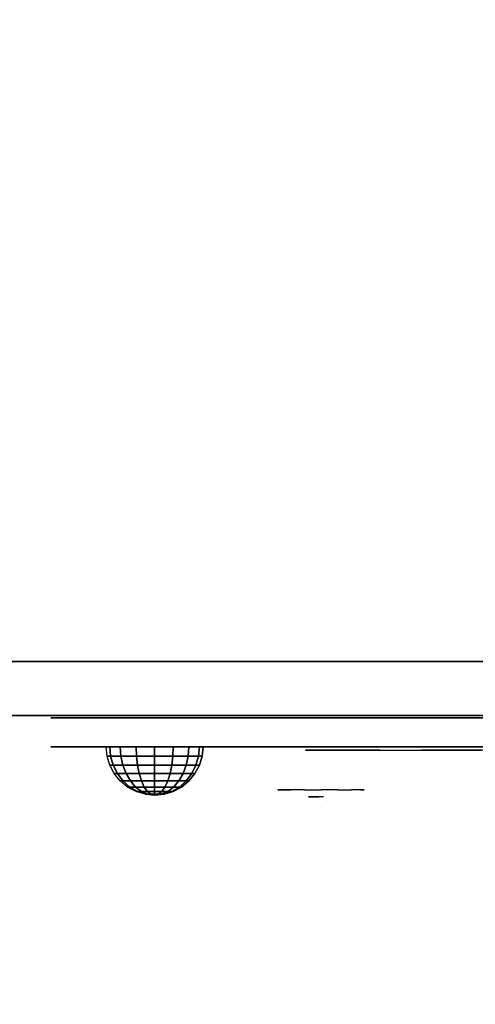
# Model space of a CAD drawing. Units: millimetres. Extents: x -2209 to 6216, y -3498 to 4815.
# Drawn here: x 1466 to 1593, y 572 to 846 of the extents above; entities that cross this region are included whole.
import ezdxf

# ---------------------------------------------------------------- set-up
doc = ezdxf.new("R2010")
doc.units = ezdxf.units.MM
doc.header["$LTSCALE"] = 0.2
doc.header["$MEASUREMENT"] = 0
doc.header["$PDMODE"] = 1
for name, color, linetype in [('GLASS', 255, 'Continuous'), ('HPL- SpectYel', 2, 'Continuous'), ('HPL-Café-3020', 41, 'Continuous'), ('HPL-FB', 250, 'Continuous'), ('PL-Black', 250, 'Continuous'), ('PL-Red', 10, 'Continuous'), ('PL-White', 255, 'Continuous')]:
    doc.layers.add(name, color=color, linetype=linetype)
doc.layers.add('HAGS-Dim Plan', color=7, linetype='Continuous', lineweight=100)
doc.styles.add('ATT', font='txt.shx')
doc.styles.get("Standard").update_dxf_attribs({"font": 'g13f12d.shx', "height": 300})
doc.dimstyles.new('HAGS - Dim Plan', dxfattribs={"dimtxt": 300, "dimasz": 200, "dimexe": 0.18, "dimexo": 0.0625, "dimgap": 150, "dimtad": 0, "dimlfac": 0.001, "dimrnd": 0.05, "dimzin": 1, "dimdsep": 46, "dimtxsty": 'Standard', "dimblk": 'HAGS - Dim Plan arrow', "dimcen": 0.1, "dimse1": 1, "dimse2": 1, "dimclrd": 1, "dimadec": 0, "dimazin": 0, "dimtfac": 1, "dimtofl": 0, "dimtmove": 0, "dimatfit": 3, "dimfxl": 1, "dimtolj": 1, "dimtzin": 0, "dimarcsym": 0})

# ---------------------------------------------------------------- blocks, each defined once
blk = doc.blocks.new('8013790')
at = {"layer": 'GLASS', "color": 7}
for points, invisible_edges in [([(206.78, -37.84, 420.12), (204.21, -35.73, 420.12), (205.12, -35.73, 415.52), (207.5, -37.84, 416.51)], 15), ([(207.5, -37.84, 423.74), (205.12, -35.73, 424.72), (204.21, -35.73, 420.12), (206.78, -37.84, 420.12)], 15), ([(209.55, -37.84, 426.8), (207.73, -35.73, 428.62), (205.12, -35.73, 424.72), (207.5, -37.84, 423.74)], 15), ([(207.5, -37.84, 416.51), (205.12, -35.73, 415.52), (207.73, -35.73, 411.62), (209.55, -37.84, 413.44)], 15), ([(209.72, -39.41, 420.12), (206.78, -37.84, 420.12), (207.5, -37.84, 416.51), (210.22, -39.41, 417.63)], 15), ([(210.22, -39.41, 422.61), (207.5, -37.84, 423.74), (206.78, -37.84, 420.12), (209.72, -39.41, 420.12)], 15), ([(210.22, -39.41, 417.63), (207.5, -37.84, 416.51), (209.55, -37.84, 413.44), (211.63, -39.41, 415.52)], 15), ([(211.63, -39.41, 424.72), (209.55, -37.84, 426.8), (207.5, -37.84, 423.74), (210.22, -39.41, 422.61)], 15), ([(209.55, -37.84, 413.44), (207.73, -35.73, 411.62), (211.63, -35.73, 409.02), (212.61, -37.84, 411.4)], 15), ([(212.61, -37.84, 428.85), (211.63, -35.73, 431.23), (207.73, -35.73, 428.62), (209.55, -37.84, 426.8)], 15), ([(213.74, -39.41, 426.13), (212.61, -37.84, 428.85), (209.55, -37.84, 426.8), (211.63, -39.41, 424.72)], 15), ([(211.63, -39.41, 415.52), (209.55, -37.84, 413.44), (212.61, -37.84, 411.4), (213.74, -39.41, 414.11)], 15), ([(212.61, -37.84, 411.4), (211.63, -35.73, 409.02), (216.23, -35.73, 408.1), (216.23, -37.84, 410.68)], 15), ([(216.23, -35.73, 432.14), (216.23, -37.84, 429.57), (212.61, -37.84, 428.85), (211.63, -35.73, 431.23)], 7), ([(216.23, -39.41, 426.63), (216.23, -37.84, 429.57), (212.61, -37.84, 428.85), (213.74, -39.41, 426.13)], 15), ([(213.74, -39.41, 414.11), (212.61, -37.84, 411.4), (216.23, -37.84, 410.68), (216.23, -39.41, 413.62)], 15), ([(216.23, -37.84, 410.68), (216.23, -35.73, 408.1), (220.83, -35.73, 409.02), (219.84, -37.84, 411.4)], 15), ([(219.84, -37.84, 428.85), (220.83, -35.73, 431.23), (216.23, -35.73, 432.14), (216.23, -37.84, 429.57)], 15), ([(218.72, -39.41, 426.13), (219.84, -37.84, 428.85), (216.23, -37.84, 429.57), (216.23, -39.41, 426.63)], 15), ([(216.23, -39.41, 413.62), (216.23, -37.84, 410.68), (219.84, -37.84, 411.4), (218.72, -39.41, 414.11)], 15), ([(220.83, -39.41, 424.72), (222.91, -37.84, 426.8), (219.84, -37.84, 428.85), (218.72, -39.41, 426.13)], 15), ([(218.72, -39.41, 414.11), (219.84, -37.84, 411.4), (222.91, -37.84, 413.44), (220.83, -39.41, 415.52)], 15), ([(219.84, -37.84, 411.4), (220.83, -35.73, 409.02), (224.73, -35.73, 411.62), (222.91, -37.84, 413.44)], 15), ([(222.91, -37.84, 426.8), (224.73, -35.73, 428.62), (220.83, -35.73, 431.23), (219.84, -37.84, 428.85)], 15), ([(220.83, -39.41, 415.52), (222.91, -37.84, 413.44), (224.95, -37.84, 416.51), (222.24, -39.41, 417.63)], 15), ([(222.24, -39.41, 422.61), (224.95, -37.84, 423.74), (222.91, -37.84, 426.8), (220.83, -39.41, 424.72)], 15), ([(222.24, -39.41, 417.63), (224.95, -37.84, 416.51), (225.67, -37.84, 420.12), (222.73, -39.41, 420.12)], 15), ([(222.73, -39.41, 420.12), (225.67, -37.84, 420.12), (224.95, -37.84, 423.74), (222.24, -39.41, 422.61)], 15), ([(224.95, -37.84, 423.74), (227.33, -35.73, 424.72), (224.73, -35.73, 428.62), (222.91, -37.84, 426.8)], 15), ([(222.91, -37.84, 413.44), (224.73, -35.73, 411.62), (227.33, -35.73, 415.52), (224.95, -37.84, 416.51)], 15), ([(224.95, -37.84, 416.51), (227.33, -35.73, 415.52), (228.25, -35.73, 420.12), (225.67, -37.84, 420.12)], 15), ([(225.67, -37.84, 420.12), (228.25, -35.73, 420.12), (227.33, -35.73, 424.72), (224.95, -37.84, 423.74)], 15), ([(212.91, -40.38, 420.12), (209.72, -39.41, 420.12), (210.22, -39.41, 417.63), (213.16, -40.38, 418.85)], 15), ([(213.16, -40.38, 421.39), (210.22, -39.41, 422.61), (209.72, -39.41, 420.12), (212.91, -40.38, 420.12)], 15), ([(213.16, -40.38, 418.85), (210.22, -39.41, 417.63), (211.63, -39.41, 415.52), (213.88, -40.38, 417.78)], 15), ([(213.88, -40.38, 422.47), (211.63, -39.41, 424.72), (210.22, -39.41, 422.61), (213.16, -40.38, 421.39)], 15), ([(213.88, -40.38, 417.78), (211.63, -39.41, 415.52), (213.74, -39.41, 414.11), (214.96, -40.38, 417.06)], 15), ([(214.96, -40.38, 423.19), (213.74, -39.41, 426.13), (211.63, -39.41, 424.72), (213.88, -40.38, 422.47)], 15), ([(216.23, -40.71, 420.12), (212.91, -40.38, 420.12), (213.16, -40.38, 418.85), (216.23, -40.71, 420.12)], 7), ([(216.23, -40.71, 420.12), (213.16, -40.38, 421.39), (212.91, -40.38, 420.12), (216.23, -40.71, 420.12)], 7), ([(216.23, -40.71, 420.12), (213.16, -40.38, 418.85), (213.88, -40.38, 417.78), (216.23, -40.71, 420.12)], 7), ([(216.23, -40.71, 420.12), (213.88, -40.38, 422.47), (213.16, -40.38, 421.39), (216.23, -40.71, 420.12)], 7), ([(216.23, -40.38, 423.44), (216.23, -39.41, 426.63), (213.74, -39.41, 426.13), (214.96, -40.38, 423.19)], 15), ([(214.96, -40.38, 417.06), (213.74, -39.41, 414.11), (216.23, -39.41, 413.62), (216.23, -40.38, 416.81)], 15), ([(216.23, -40.71, 420.12), (213.88, -40.38, 417.78), (214.96, -40.38, 417.06), (216.23, -40.71, 420.12)], 7), ([(216.23, -40.71, 420.12), (214.96, -40.38, 423.19), (213.88, -40.38, 422.47), (216.23, -40.71, 420.12)], 7), ([(216.23, -40.71, 420.12), (214.96, -40.38, 417.06), (216.23, -40.38, 416.81), (216.23, -40.71, 420.12)], 7), ([(216.23, -40.71, 420.12), (216.23, -40.38, 423.44), (214.96, -40.38, 423.19), (216.23, -40.71, 420.12)], 7), ([(217.5, -40.38, 423.19), (218.72, -39.41, 426.13), (216.23, -39.41, 426.63), (216.23, -40.38, 423.44)], 15), ([(216.23, -40.38, 416.81), (216.23, -39.41, 413.62), (218.72, -39.41, 414.11), (217.5, -40.38, 417.06)], 15), ([(216.23, -40.71, 420.12), (216.23, -40.38, 416.81), (217.5, -40.38, 417.06), (216.23, -40.71, 420.12)], 7), ([(216.23, -40.71, 420.12), (217.5, -40.38, 417.06), (218.57, -40.38, 417.78), (216.23, -40.71, 420.12)], 7), ([(216.23, -40.71, 420.12), (218.57, -40.38, 417.78), (219.29, -40.38, 418.85), (216.23, -40.71, 420.12)], 7), ([(216.23, -40.71, 420.12), (219.29, -40.38, 418.85), (219.54, -40.38, 420.12), (216.23, -40.71, 420.12)], 7), ([(216.23, -40.71, 420.12), (219.54, -40.38, 420.12), (219.29, -40.38, 421.39), (216.23, -40.71, 420.12)], 7), ([(216.23, -40.71, 420.12), (219.29, -40.38, 421.39), (218.57, -40.38, 422.47), (216.23, -40.71, 420.12)], 7), ([(216.23, -40.71, 420.12), (218.57, -40.38, 422.47), (217.5, -40.38, 423.19), (216.23, -40.71, 420.12)], 7), ([(216.23, -40.71, 420.12), (217.5, -40.38, 423.19), (216.23, -40.38, 423.44), (216.23, -40.71, 420.12)], 7), ([(217.5, -40.38, 417.06), (218.72, -39.41, 414.11), (220.83, -39.41, 415.52), (218.57, -40.38, 417.78)], 15), ([(218.57, -40.38, 422.47), (220.83, -39.41, 424.72), (218.72, -39.41, 426.13), (217.5, -40.38, 423.19)], 15), ([(218.57, -40.38, 417.78), (220.83, -39.41, 415.52), (222.24, -39.41, 417.63), (219.29, -40.38, 418.85)], 15), ([(219.29, -40.38, 421.39), (222.24, -39.41, 422.61), (220.83, -39.41, 424.72), (218.57, -40.38, 422.47)], 15), ([(219.29, -40.38, 418.85), (222.24, -39.41, 417.63), (222.73, -39.41, 420.12), (219.54, -40.38, 420.12)], 15), ([(219.54, -40.38, 420.12), (222.73, -39.41, 420.12), (222.24, -39.41, 422.61), (219.29, -40.38, 421.39)], 15)]:
    blk.add_3dface(points, dxfattribs=dict(at, invisible_edges=invisible_edges))
at = {"layer": 'HPL- SpectYel'}
for points, invisible_edges in [([(149.16, -23.71, 421.73), (141.39, -23.71, 409.47), (140.99, -23.71, 391.84), (148.45, -23.71, 378.99)], 8), ([(148.45, -23.71, 378.99), (149.16, -23.71, 421.73), (178.6, -23.71, 443.67), (157.93, -23.71, 372.48)], 5), ([(178.6, -23.71, 443.67), (157.93, -23.71, 372.48), (169.86, -23.71, 370.01), (178.6, -23.71, 443.67)], 5), ([(178.6, -23.71, 443.67), (169.86, -23.71, 370.01), (472.12, -23.71, 370.01), (224.2, -23.71, 472.17)], 5), ([(472.12, -23.71, 370.01), (224.2, -23.71, 472.17), (274.12, -23.71, 497.14), (486.13, -23.71, 371.82)], 5)]:
    blk.add_3dface(points, dxfattribs=dict(at, invisible_edges=invisible_edges))
at = {"layer": 'HPL-FB', "color": 1, "extrusion": (0, -1, 0)}
for elevation in [15.71, 23.71]:
    blk.add_lwpolyline([(169.86, 370.01), (472.12, 370.01), (486.13, 371.82), (501.8, 378.7), (513.71, 389.01), (523.39, 405.08), (527.12, 425.01), (527.12, 516.25), (524.97, 527.4), (511.38, 542.65), (494.4, 546.2), (477.63, 545.58), (429.6, 541.07), (374.67, 530.87), (323.74, 516.36), (274.12, 497.14), (224.2, 472.17), (178.6, 443.67), (149.16, 421.73), (141.39, 409.47), (140.99, 391.84), (148.45, 378.99), (157.93, 372.48)], close=True, dxfattribs=dict(at, elevation=elevation))
at = {"layer": 'HPL-FB'}
for points, invisible_edges in [([(140.99, -15.71, 391.84), (140.99, -23.71, 391.84), (141.39, -23.71, 409.47), (141.39, -15.71, 409.47)], 5), ([(148.45, -23.71, 378.99), (148.45, -15.71, 378.99), (140.99, -15.71, 391.84), (140.99, -23.71, 391.84)], 5), ([(141.39, -23.71, 409.47), (141.39, -15.71, 409.47), (149.16, -15.71, 421.73), (149.16, -23.71, 421.73)], 5), ([(157.93, -15.71, 372.48), (157.93, -23.71, 372.48), (148.45, -23.71, 378.99), (148.45, -15.71, 378.99)], 5), ([(149.16, -15.71, 421.73), (149.16, -23.71, 421.73), (178.6, -23.71, 443.67), (178.6, -15.71, 443.67)], 5), ([(169.86, -23.71, 370.01), (169.86, -15.71, 370.01), (157.93, -15.71, 372.48), (157.93, -23.71, 372.48)], 5), ([(169.86, -15.71, 370.01), (169.86, -23.71, 370.01), (472.12, -23.71, 370.01), (472.12, -15.71, 370.01)], 5), ([(178.6, -23.71, 443.67), (178.6, -15.71, 443.67), (224.2, -15.71, 472.17), (224.2, -23.71, 472.17)], 5), ([(224.2, -15.71, 472.17), (224.2, -23.71, 472.17), (274.12, -23.71, 497.14), (274.12, -15.71, 497.14)], 5), ([(209.26, -23.71, 394.32), (210.59, -23.71, 392.98), (212.66, -23.71, 394.93), (214.48, -23.71, 398.94)], 4), ([(214.48, -23.71, 398.94), (214.48, -23.71, 380.59), (212.66, -23.71, 380.46), (212.66, -23.71, 394.93)], 8), ([(211.89, -24.71, 419.83), (215.02, -24.71, 415.93), (244.15, -24.71, 437.37), (232.63, -24.71, 435.48)], 4), ([(244.15, -24.71, 437.37), (232.63, -24.71, 435.48), (260.67, -24.71, 453.79), (274.9, -24.71, 456.25)], 5)]:
    blk.add_3dface(points, dxfattribs=dict(at, invisible_edges=invisible_edges))
at = {"layer": 'PL-Black'}
for points, invisible_edges in [([(212.7, -37.69, 423.75), (213.78, -37.69, 422.67), (215.46, -37.69, 424.24), (216.93, -37.69, 427.49)], 4), ([(216.93, -37.69, 427.49), (216.93, -37.69, 412.63), (215.46, -37.69, 412.53), (215.46, -37.69, 424.24)], 8)]:
    blk.add_3dface(points, dxfattribs=dict(at, invisible_edges=invisible_edges))
at = {"layer": 'PL-Red'}
for points, invisible_edges in [([(200.82, -27.02, 426.5), (200.52, -23.71, 426.63), (199.23, -23.71, 420.12), (199.55, -27.02, 420.12)], 13), ([(199.55, -27.02, 420.12), (199.23, -23.71, 420.12), (200.52, -23.71, 413.62), (200.82, -27.02, 413.74)], 13), ([(200.82, -27.02, 413.74), (200.52, -23.71, 413.62), (204.21, -23.71, 408.1), (204.44, -27.02, 408.33)], 13), ([(204.44, -27.02, 431.91), (204.21, -23.71, 432.14), (200.52, -23.71, 426.63), (200.82, -27.02, 426.5)], 13), ([(204.44, -27.02, 408.33), (204.21, -23.71, 408.1), (209.72, -23.71, 404.42), (209.85, -27.02, 404.72)], 13), ([(209.85, -27.02, 435.53), (209.72, -23.71, 435.83), (204.21, -23.71, 432.14), (204.44, -27.02, 431.91)], 13), ([(209.85, -27.02, 404.72), (209.72, -23.71, 404.42), (216.23, -23.71, 403.12), (216.23, -27.02, 403.45)], 13), ([(216.23, -27.02, 436.8), (216.23, -23.71, 437.12), (209.72, -23.71, 435.83), (209.85, -27.02, 435.53)], 13), ([(216.23, -27.02, 403.45), (216.23, -23.71, 403.12), (222.73, -23.71, 404.42), (222.61, -27.02, 404.72)], 13), ([(222.61, -27.02, 435.53), (222.73, -23.71, 435.83), (216.23, -23.71, 437.12), (216.23, -27.02, 436.8)], 13), ([(222.61, -27.02, 404.72), (222.73, -23.71, 404.42), (228.25, -23.71, 408.1), (228.02, -27.02, 408.33)], 13), ([(228.02, -27.02, 431.91), (228.25, -23.71, 432.14), (222.73, -23.71, 435.83), (222.61, -27.02, 435.53)], 13), ([(228.02, -27.02, 408.33), (228.25, -23.71, 408.1), (231.93, -23.71, 413.62), (231.63, -27.02, 413.74)], 13), ([(231.63, -27.02, 426.5), (231.93, -23.71, 426.63), (228.25, -23.71, 432.14), (228.02, -27.02, 431.91)], 13), ([(232.9, -27.02, 420.12), (233.23, -23.71, 420.12), (231.93, -23.71, 426.63), (231.63, -27.02, 426.5)], 13), ([(231.63, -27.02, 413.74), (231.93, -23.71, 413.62), (233.23, -23.71, 420.12), (232.9, -27.02, 420.12)], 13), ([(201.72, -30.21, 426.13), (200.82, -27.02, 426.5), (199.55, -27.02, 420.12), (200.52, -30.21, 420.12)], 15), ([(200.52, -30.21, 420.12), (199.55, -27.02, 420.12), (200.82, -27.02, 413.74), (201.72, -30.21, 414.11)], 15), ([(201.72, -30.21, 414.11), (200.82, -27.02, 413.74), (204.44, -27.02, 408.33), (205.12, -30.21, 409.02)], 15), ([(205.12, -30.21, 431.23), (204.44, -27.02, 431.91), (200.82, -27.02, 426.5), (201.72, -30.21, 426.13)], 15), ([(205.12, -30.21, 409.02), (204.44, -27.02, 408.33), (209.85, -27.02, 404.72), (210.22, -30.21, 405.61)], 15), ([(210.22, -30.21, 434.63), (209.85, -27.02, 435.53), (204.44, -27.02, 431.91), (205.12, -30.21, 431.23)], 15), ([(210.22, -30.21, 405.61), (209.85, -27.02, 404.72), (216.23, -27.02, 403.45), (216.23, -30.21, 404.42)], 15), ([(216.23, -30.21, 435.83), (216.23, -27.02, 436.8), (209.85, -27.02, 435.53), (210.22, -30.21, 434.63)], 15), ([(216.23, -30.21, 404.42), (216.23, -27.02, 403.45), (222.61, -27.02, 404.72), (222.24, -30.21, 405.61)], 15), ([(222.24, -30.21, 434.63), (222.61, -27.02, 435.53), (216.23, -27.02, 436.8), (216.23, -30.21, 435.83)], 15), ([(222.24, -30.21, 405.61), (222.61, -27.02, 404.72), (228.02, -27.02, 408.33), (227.33, -30.21, 409.02)], 15), ([(227.33, -30.21, 431.23), (228.02, -27.02, 431.91), (222.61, -27.02, 435.53), (222.24, -30.21, 434.63)], 15), ([(227.33, -30.21, 409.02), (228.02, -27.02, 408.33), (231.63, -27.02, 413.74), (230.74, -30.21, 414.11)], 15), ([(230.74, -30.21, 426.13), (231.63, -27.02, 426.5), (228.02, -27.02, 431.91), (227.33, -30.21, 431.23)], 15), ([(231.93, -30.21, 420.12), (232.9, -27.02, 420.12), (231.63, -27.02, 426.5), (230.74, -30.21, 426.13)], 15), ([(230.74, -30.21, 414.11), (231.63, -27.02, 413.74), (232.9, -27.02, 420.12), (231.93, -30.21, 420.12)], 15), ([(203.17, -33.15, 425.53), (201.72, -30.21, 426.13), (200.52, -30.21, 420.12), (202.09, -33.15, 420.12)], 15), ([(202.09, -33.15, 420.12), (200.52, -30.21, 420.12), (201.72, -30.21, 414.11), (203.17, -33.15, 414.71)], 15), ([(203.17, -33.15, 414.71), (201.72, -30.21, 414.11), (205.12, -30.21, 409.02), (206.23, -33.15, 410.13)], 15), ([(206.23, -33.15, 430.12), (205.12, -30.21, 431.23), (201.72, -30.21, 426.13), (203.17, -33.15, 425.53)], 15), ([(210.82, -33.15, 433.18), (210.22, -30.21, 434.63), (205.12, -30.21, 431.23), (206.23, -33.15, 430.12)], 15), ([(206.23, -33.15, 410.13), (205.12, -30.21, 409.02), (210.22, -30.21, 405.61), (210.82, -33.15, 407.06)], 15), ([(210.82, -33.15, 407.06), (210.22, -30.21, 405.61), (216.23, -30.21, 404.42), (216.23, -33.15, 405.99)], 15), ([(216.23, -33.15, 434.26), (216.23, -30.21, 435.83), (210.22, -30.21, 434.63), (210.82, -33.15, 433.18)], 15), ([(216.23, -33.15, 405.99), (216.23, -30.21, 404.42), (222.24, -30.21, 405.61), (221.64, -33.15, 407.06)], 15), ([(221.64, -33.15, 433.18), (222.24, -30.21, 434.63), (216.23, -30.21, 435.83), (216.23, -33.15, 434.26)], 15), ([(226.22, -33.15, 430.12), (227.33, -30.21, 431.23), (222.24, -30.21, 434.63), (221.64, -33.15, 433.18)], 15), ([(221.64, -33.15, 407.06), (222.24, -30.21, 405.61), (227.33, -30.21, 409.02), (226.22, -33.15, 410.13)], 15), ([(226.22, -33.15, 410.13), (227.33, -30.21, 409.02), (230.74, -30.21, 414.11), (229.29, -33.15, 414.71)], 15), ([(229.29, -33.15, 425.53), (230.74, -30.21, 426.13), (227.33, -30.21, 431.23), (226.22, -33.15, 430.12)], 15), ([(230.36, -33.15, 420.12), (231.93, -30.21, 420.12), (230.74, -30.21, 426.13), (229.29, -33.15, 425.53)], 15), ([(229.29, -33.15, 414.71), (230.74, -30.21, 414.11), (231.93, -30.21, 420.12), (230.36, -33.15, 420.12)], 15), ([(205.12, -35.73, 424.72), (203.17, -33.15, 425.53), (202.09, -33.15, 420.12), (204.21, -35.73, 420.12)], 15), ([(204.21, -35.73, 420.12), (202.09, -33.15, 420.12), (203.17, -33.15, 414.71), (205.12, -35.73, 415.52)], 15), ([(205.12, -35.73, 415.52), (203.17, -33.15, 414.71), (206.23, -33.15, 410.13), (207.73, -35.73, 411.62)], 15), ([(207.73, -35.73, 428.62), (206.23, -33.15, 430.12), (203.17, -33.15, 425.53), (205.12, -35.73, 424.72)], 15), ([(207.73, -35.73, 411.62), (206.23, -33.15, 410.13), (210.82, -33.15, 407.06), (211.63, -35.73, 409.02)], 15), ([(211.63, -35.73, 431.23), (210.82, -33.15, 433.18), (206.23, -33.15, 430.12), (207.73, -35.73, 428.62)], 15), ([(216.23, -35.73, 432.14), (216.23, -33.15, 434.26), (210.82, -33.15, 433.18), (211.63, -35.73, 431.23)], 15), ([(211.63, -35.73, 409.02), (210.82, -33.15, 407.06), (216.23, -33.15, 405.99), (216.23, -35.73, 408.1)], 15), ([(220.83, -35.73, 431.23), (221.64, -33.15, 433.18), (216.23, -33.15, 434.26), (216.23, -35.73, 432.14)], 15), ([(216.23, -35.73, 408.1), (216.23, -33.15, 405.99), (221.64, -33.15, 407.06), (220.83, -35.73, 409.02)], 15), ([(220.83, -35.73, 409.02), (221.64, -33.15, 407.06), (226.22, -33.15, 410.13), (224.73, -35.73, 411.62)], 15), ([(224.73, -35.73, 428.62), (226.22, -33.15, 430.12), (221.64, -33.15, 433.18), (220.83, -35.73, 431.23)], 15), ([(224.73, -35.73, 411.62), (226.22, -33.15, 410.13), (229.29, -33.15, 414.71), (227.33, -35.73, 415.52)], 15), ([(227.33, -35.73, 424.72), (229.29, -33.15, 425.53), (226.22, -33.15, 430.12), (224.73, -35.73, 428.62)], 15), ([(228.25, -35.73, 420.12), (230.36, -33.15, 420.12), (229.29, -33.15, 425.53), (227.33, -35.73, 424.72)], 15), ([(227.33, -35.73, 415.52), (229.29, -33.15, 414.71), (230.36, -33.15, 420.12), (228.25, -35.73, 420.12)], 15)]:
    blk.add_3dface(points, dxfattribs=dict(at, invisible_edges=invisible_edges))
at = {"layer": 'PL-White'}
for points, invisible_edges in [([(207.73, -35.73, 428.62), (205.12, -35.73, 424.72), (204.21, -35.73, 420.12), (205.12, -35.73, 415.52)], 8), ([(207.73, -35.73, 428.62), (205.12, -35.73, 415.52), (207.73, -35.73, 411.62), (211.63, -35.73, 431.23)], 5), ([(207.73, -35.73, 411.62), (211.63, -35.73, 431.23), (216.23, -35.73, 432.14), (211.63, -35.73, 409.02)], 7), ([(216.23, -35.73, 432.14), (211.63, -35.73, 409.02), (216.23, -35.73, 408.1), (220.83, -35.73, 431.23)], 5), ([(216.23, -35.73, 408.1), (220.83, -35.73, 431.23), (224.73, -35.73, 428.62), (220.83, -35.73, 409.02)], 5), ([(224.73, -35.73, 428.62), (220.83, -35.73, 409.02), (224.73, -35.73, 411.62), (227.33, -35.73, 424.72)], 5), ([(224.73, -35.73, 411.62), (227.33, -35.73, 424.72), (228.25, -35.73, 420.12), (227.33, -35.73, 415.52)], 1)]:
    blk.add_3dface(points, dxfattribs=dict(at, invisible_edges=invisible_edges))
at = {"style": 'ATT', "flags": 3}
blk.add_attdef('ARTNR', (0, 0), '', height=10, dxfattribs=at)
at = {"layer": 'PL-Black'}
mesh = blk.add_polymesh((16, 9), dxfattribs=dict(at, m_close=True))
for k, corner in enumerate([(169.85, -37.21, 401.47), (167.22, -36.95, 401.47), (164.69, -36.18, 401.47), (162.35, -34.93, 401.47), (160.31, -33.25, 401.47), (158.63, -31.21, 401.47), (157.38, -28.87, 401.47), (156.61, -26.34, 401.47), (156.35, -23.71, 401.47), (169.85, -37.21, 401.47), (167.42, -36.95, 400.46), (165.08, -36.18, 399.49), (162.92, -34.93, 398.6), (161.03, -33.25, 397.81), (159.48, -31.21, 397.17), (158.33, -28.87, 396.69), (157.62, -26.34, 396.4), (157.38, -23.71, 396.3), (169.85, -37.21, 401.47), (167.99, -36.95, 399.6), (166.2, -36.18, 397.81), (164.55, -34.93, 396.16), (163.1, -33.25, 394.72), (161.91, -31.21, 393.53), (161.03, -28.87, 392.65), (160.49, -26.34, 392.1), (160.31, -23.71, 391.92), (169.85, -37.21, 401.47), (168.84, -36.95, 399.03), (167.87, -36.18, 396.69), (166.98, -34.93, 394.54), (166.2, -33.25, 392.65), (165.56, -31.21, 391.1), (165.08, -28.87, 389.94), (164.78, -26.34, 389.23), (164.69, -23.71, 388.99), (169.85, -37.21, 401.47), (169.85, -36.95, 398.83), (169.85, -36.18, 396.3), (169.85, -34.93, 393.97), (169.85, -33.25, 391.92), (169.85, -31.21, 390.24), (169.85, -28.87, 388.99), (169.85, -26.34, 388.23), (169.85, -23.71, 387.97), (169.85, -37.21, 401.47), (170.86, -36.95, 399.03), (171.83, -36.18, 396.69), (172.72, -34.93, 394.54), (173.5, -33.25, 392.65), (174.15, -31.21, 391.1), (174.62, -28.87, 389.94), (174.92, -26.34, 389.23), (175.02, -23.71, 388.99), (169.85, -37.21, 401.47), (171.71, -36.95, 399.6), (173.5, -36.18, 397.81), (175.15, -34.93, 396.16), (176.6, -33.25, 394.72), (177.79, -31.21, 393.53), (178.67, -28.87, 392.65), (179.21, -26.34, 392.1), (179.4, -23.71, 391.92), (169.85, -37.21, 401.47), (172.28, -36.95, 400.46), (174.62, -36.18, 399.49), (176.78, -34.93, 398.6), (178.67, -33.25, 397.81), (180.22, -31.21, 397.17), (181.37, -28.87, 396.69), (182.08, -26.34, 396.4), (182.32, -23.71, 396.3), (169.85, -37.21, 401.47), (172.49, -36.95, 401.47), (175.02, -36.18, 401.47), (177.35, -34.93, 401.47), (179.4, -33.25, 401.47), (181.08, -31.21, 401.47), (182.32, -28.87, 401.47), (183.09, -26.34, 401.47), (183.35, -23.71, 401.47), (169.85, -37.21, 401.47), (172.28, -36.95, 402.47), (174.62, -36.18, 403.44), (176.78, -34.93, 404.34), (178.67, -33.25, 405.12), (180.22, -31.21, 405.76), (181.37, -28.87, 406.24), (182.08, -26.34, 406.53), (182.32, -23.71, 406.63), (169.85, -37.21, 401.47), (171.71, -36.95, 403.33), (173.5, -36.18, 405.12), (175.15, -34.93, 406.77), (176.6, -33.25, 408.22), (177.79, -31.21, 409.4), (178.67, -28.87, 410.29), (179.21, -26.34, 410.83), (179.4, -23.71, 411.01), (169.85, -37.21, 401.47), (170.86, -36.95, 403.9), (171.83, -36.18, 406.24), (172.72, -34.93, 408.4), (173.5, -33.25, 410.29), (174.15, -31.21, 411.84), (174.62, -28.87, 412.99), (174.92, -26.34, 413.7), (175.02, -23.71, 413.94), (169.85, -37.21, 401.47), (169.85, -36.95, 404.1), (169.85, -36.18, 406.63), (169.85, -34.93, 408.97), (169.85, -33.25, 411.01), (169.85, -31.21, 412.69), (169.85, -28.87, 413.94), (169.85, -26.34, 414.71), (169.85, -23.71, 414.97), (169.85, -37.21, 401.47), (168.84, -36.95, 403.9), (167.87, -36.18, 406.24), (166.98, -34.93, 408.4), (166.2, -33.25, 410.29), (165.56, -31.21, 411.84), (165.08, -28.87, 412.99), (164.78, -26.34, 413.7), (164.69, -23.71, 413.94), (169.85, -37.21, 401.47), (167.99, -36.95, 403.33), (166.2, -36.18, 405.12), (164.55, -34.93, 406.77), (163.1, -33.25, 408.22), (161.91, -31.21, 409.4), (161.03, -28.87, 410.29), (160.49, -26.34, 410.83), (160.31, -23.71, 411.01), (169.85, -37.21, 401.47), (167.42, -36.95, 402.47), (165.08, -36.18, 403.44), (162.92, -34.93, 404.34), (161.03, -33.25, 405.12), (159.48, -31.21, 405.76), (158.33, -28.87, 406.24), (157.62, -26.34, 406.53), (157.38, -23.71, 406.63)]):
    mesh.set_mesh_vertex(divmod(k, 9), corner)
blk = doc.blocks.new('8046247')
at = {"layer": 'HPL-Café-3020'}
for points, invisible_edges in [([(632, 0, 80), (333.5, 0, 741.27), (35, 0, 80)], 3), ([(35, 0, 80), (182.73, 0, 752.01), (108.3, 0, 765.38), (35, 0, 784)], 1), ([(35, 0, 80), (333.5, 0, 741.27), (257.92, 0, 743.96), (182.73, 0, 752.01)], 9), ([(632, -15, 80), (333.5, -15, 741.27), (35, -15, 80), (333.5, -15, 80)], 3), ([(632, -15, 80), (333.5, -15, 741.27), (35, -15, 80)], 3), ([(35, -15, 80), (182.73, -15, 752.01), (108.3, -15, 765.38), (35, -15, 784)], 1), ([(35, -15, 80), (333.5, -15, 741.27), (257.92, -15, 743.96), (182.73, -15, 752.01)], 9)]:
    blk.add_3dface(points, dxfattribs=dict(at, invisible_edges=invisible_edges))
at = {"layer": 'HPL-FB', "color": 26}
blk.add_3dface([(632, -15, 80), (632, 0, 80), (35, 0, 80), (35, -15, 80)], dxfattribs=at)
at = {"layer": 'HPL-FB', "color": 26, "invisible_edges": 5}
for points in [[(108.3, 0, 765.38), (108.3, -15, 765.38), (182.73, -15, 752.01), (182.73, 0, 752.01)], [(182.73, -15, 752.01), (182.73, 0, 752.01), (257.92, 0, 743.96), (257.92, -15, 743.96)], [(257.92, 0, 743.96), (257.92, -15, 743.96), (333.5, -15, 741.27), (333.5, 0, 741.27)]]:
    blk.add_3dface(points, dxfattribs=at)
blk = doc.blocks.new('HAGS - Dim Plan arrow')
at = {"color": 1, "lineweight": 0}
blk.add_lwpolyline([(0, 0, 0, 0.35, 0), (-1, 0, 0.015, 0.015, 0)], format="xyseb", dxfattribs=at)
blk = doc.blocks.new('*D37')
at = {"layer": 'Defpoints', "color": 0, "transparency": 16777216}
for p in [(5255.38, 2106.51), (-2208.51, 2001.01), (-2208.51, -2635.65)]:
    blk.add_point(p, dxfattribs=at)
at = {"layer": 'HAGS-Dim Plan', "color": 1, "lineweight": -2, "transparency": 16777216}
for p, q in [((-2008.51, -2635.65), (906.85, -2635.65)), ((5055.38, -2635.65), (2147.73, -2635.65))]:
    blk.add_line(p, q, dxfattribs=at)
at = {"layer": 'HAGS-Dim Plan', "color": 1, "lineweight": -2, "transparency": 16777216, "xscale": 200, "yscale": 200, "zscale": 200, "rotation": 180}
blk.add_blockref('HAGS - Dim Plan arrow', (-2208.51, -2635.65), dxfattribs=at)
at = {"layer": 'HAGS-Dim Plan', "color": 1, "lineweight": -2, "transparency": 16777216, "xscale": 200, "yscale": 200, "zscale": 200}
blk.add_blockref('HAGS - Dim Plan arrow', (5255.38, -2635.65), dxfattribs=at)
at = {"layer": 'HAGS-Dim Plan', "color": 0, "transparency": 16777216, "insert": (1527.29, -2635.65), "char_height": 300, "attachment_point": 5}
blk.add_mtext('\\A1;7.45m', dxfattribs=at)
blk = doc.blocks.new('*D38')
at = {"layer": 'Defpoints', "color": 0, "transparency": 16777216}
for p in [(1667.53, 4815.46), (17.56, -1799.73), (6019.57, -1799.73)]:
    blk.add_point(p, dxfattribs=at)
at = {"layer": 'HAGS-Dim Plan', "color": 1, "lineweight": -2, "transparency": 16777216}
for p, q in [((6019.57, 4615.46), (6019.57, 2254.65)), ((6019.57, -1599.73), (6019.57, 1025.82))]:
    blk.add_line(p, q, dxfattribs=at)
at = {"layer": 'HAGS-Dim Plan', "color": 1, "lineweight": -2, "transparency": 16777216, "xscale": 200, "yscale": 200, "zscale": 200}
for p, rotation in [((6019.57, 4815.46), 90), ((6019.57, -1799.73), 270)]:
    blk.add_blockref('HAGS - Dim Plan arrow', p, dxfattribs=dict(at, rotation=rotation))
at = {"layer": 'HAGS-Dim Plan', "color": 0, "transparency": 16777216, "insert": (6019.57, 1640.24), "char_height": 300, "attachment_point": 5, "rotation": 90}
blk.add_mtext('\\A1;6.60m', dxfattribs=at)
blk = doc.blocks.new('*D39')
at = {"layer": 'Defpoints', "color": 0, "transparency": 16777216}
for p in [(1447.53, 3315.46, 7.65), (1.91, -299.36, 606.69), (5585.41, -299.36)]:
    blk.add_point(p, dxfattribs=at)
at = {"layer": 'HAGS-Dim Plan', "color": 1, "lineweight": -2, "transparency": 16777216}
for p, q in [((5585.41, 3115.46), (5585.41, 2230.74)), ((5585.41, -99.36), (5585.41, 1019.87))]:
    blk.add_line(p, q, dxfattribs=at)
at = {"layer": 'HAGS-Dim Plan', "color": 1, "lineweight": -2, "transparency": 16777216, "xscale": 200, "yscale": 200, "zscale": 200}
for p, rotation in [((5585.41, 3315.46), 90), ((5585.41, -299.36), 270)]:
    blk.add_blockref('HAGS - Dim Plan arrow', p, dxfattribs=dict(at, rotation=rotation))
at = {"layer": 'HAGS-Dim Plan', "color": 0, "transparency": 16777216, "insert": (5585.41, 1625.3), "char_height": 300, "attachment_point": 5, "rotation": 90}
blk.add_mtext('\\A1;3.60m', dxfattribs=at)
blk = doc.blocks.new('*D40')
at = {"layer": 'Defpoints', "color": 0, "transparency": 16777216}
for p in [(3755.38, 2106.51, 106.47), (-1060.23, 1623.72), (-1060.23, -2216.57)]:
    blk.add_point(p, dxfattribs=at)
at = {"layer": 'HAGS-Dim Plan', "color": 1, "lineweight": -2, "transparency": 16777216}
for p, q in [((-860.23, -2216.57), (900.2, -2216.57)), ((3555.38, -2216.57), (2141.07, -2216.57))]:
    blk.add_line(p, q, dxfattribs=at)
at = {"layer": 'HAGS-Dim Plan', "color": 1, "lineweight": -2, "transparency": 16777216, "xscale": 200, "yscale": 200, "zscale": 200, "rotation": 180}
blk.add_blockref('HAGS - Dim Plan arrow', (-1060.23, -2216.57), dxfattribs=at)
at = {"layer": 'HAGS-Dim Plan', "color": 1, "lineweight": -2, "transparency": 16777216, "xscale": 200, "yscale": 200, "zscale": 200}
blk.add_blockref('HAGS - Dim Plan arrow', (3755.38, -2216.57), dxfattribs=at)
at = {"layer": 'HAGS-Dim Plan', "color": 0, "transparency": 16777216, "insert": (1520.63, -2216.57), "char_height": 300, "attachment_point": 5}
blk.add_mtext('\\A1;4.80m', dxfattribs=at)

msp = doc.modelspace()

# ---------------------------------------------------------------- block references
for name, p in [('8046247', (1334, 667, 595)), ('8013790', (1334, 667, 420))]:
    msp.add_blockref(name, p)

# ---------------------------------------------------------------- dimensions: what is measured, and where the dimension line sits
at = {"layer": 'HAGS-Dim Plan'}
for base, p1, p2, picture, middle in [((6019.568, -1799.726), (1667.534, 4815.463), (17.562, -1799.726), '*D38', (6019.568, 1640.235)), ((5585.41, -299.359), (1447.534, 3315.463, 7.653), (1.912, -299.359, 606.69), '*D39', (5585.41, 1625.305))]:
    dim = msp.add_linear_dim(base=base, p1=p1, p2=p2, angle=90, dimstyle='HAGS - Dim Plan', override={"dimpost": 'm'}, dxfattribs=at)
    dim.commit()
    dim.dimension.update_dxf_attribs({"geometry": picture, "text_midpoint": middle, "dimtype": 160})
for base, p1, p2, picture, middle in [((-2208.506, -2635.645), (5255.375, 2106.512), (-2208.506, 2001.008), '*D37', (1527.289, -2635.645)), ((-1060.229, -2216.566), (3755.375, 2106.512, 106.468), (-1060.229, 1623.72), '*D40', (1520.633, -2216.566))]:
    dim = msp.add_linear_dim(base=base, p1=p1, p2=p2, dimstyle='HAGS - Dim Plan', override={"dimpost": 'm'}, dxfattribs=at)
    dim.commit()
    dim.dimension.update_dxf_attribs({"geometry": picture, "text_midpoint": middle, "dimtype": 160})

doc.saveas('drawing.dxf')
